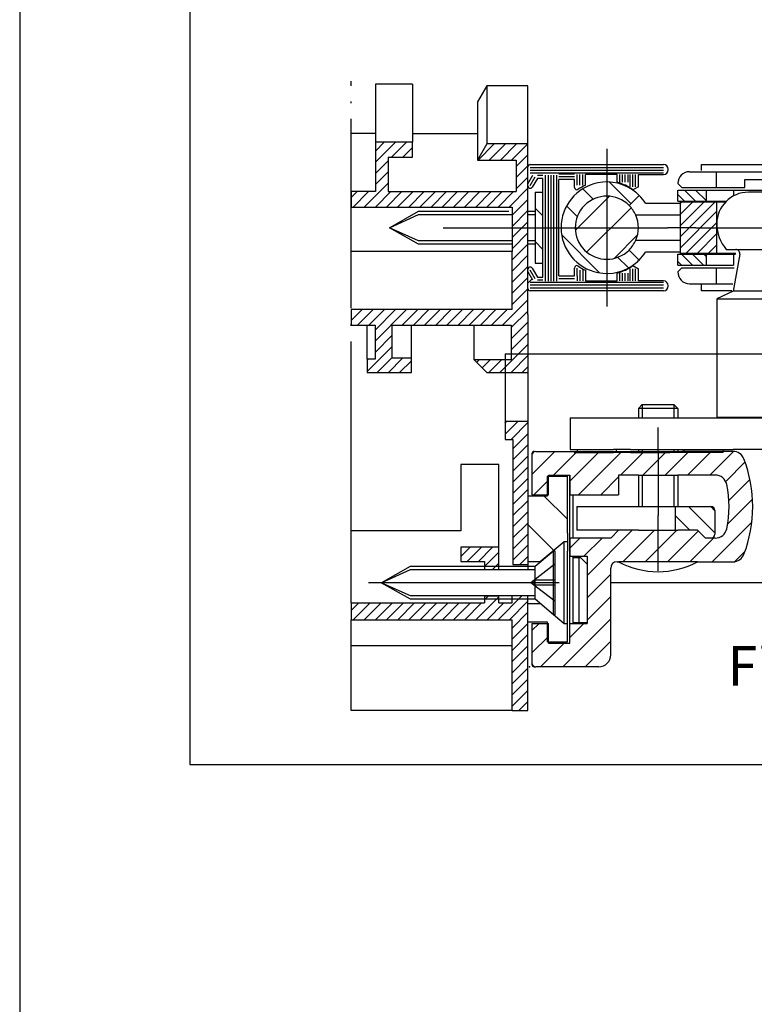
# Model space of a CAD drawing. Units: inches. Extents: x 12826 to 13599, y 9815 to 10684.
# Drawn here: x 12826 to 12872, y 9940 to 10002 of the extents above; entities that cross this region are included whole.
import ezdxf

# ---------------------------------------------------------------- set-up
doc = ezdxf.new("R2010")
doc.units = ezdxf.units.IN
for name, pattern in [('DASH_CENTER', [14, 11, -1, 1, -1]), ('DOT_CENTER', [14, 12, -1, 0, -1]), ('LONG_DASHED', [15, 10, -5])]:
    doc.linetypes.add(name, pattern=pattern)
doc.layers.add('1', color=7, linetype='Continuous')
doc.styles.add('CONVERTER_11', font='txt.shx', dxfattribs={"width": 0.9899999999999993})
doc.styles.add('CONVERTER_12', font='txt.shx', dxfattribs={"width": 0.9})
doc.dimstyles.new('ME10_DIM_16', dxfattribs={"dimtxt": 2, "dimasz": 2, "dimexe": 2, "dimexo": 0, "dimgap": 2, "dimtad": 1, "dimdsep": 46, "dimtxsty": 'CONVERTER_12', "dimsah": 1, "dimcen": 0.09, "dimclrd": 3, "dimclre": 3, "dimclrt": 4, "dimadec": 0, "dimazin": 0, "dimtfac": 1, "dimtdec": 4, "dimtmove": 0, "dimatfit": 3, "dimfxl": 0, "dimtolj": 1, "dimtzin": 0, "dimarcsym": 0})
pattern_1 = [(-45, (0, 0), (0.3535533905932737, 0.3535533905932738), [])]
pattern_2 = [(45, (0, 0), (-0.3535533905932737, 0.3535533905932738), [])]
pattern_3 = [(-45, (0, 0), (1.060660171779821, 1.060660171779821), [])]

# ---------------------------------------------------------------- blocks, each defined once
blk = doc.blocks.new('*D7')
at = {"layer": '1', "color": 3, "linetype": 'Continuous'}
for p, q in [((12883.94211815514, 9988.97006012975), (12890.48107103092, 9988.97006012975)), ((12888.48107103092, 9980.97006012975), (12888.48107103092, 9988.97006012975)), ((12858.07845335962, 9980.97006012975), (12890.48107103092, 9980.97006012975))]:
    blk.add_line(p, q, dxfattribs=at)
at = {"layer": '1', "color": 3}
for points in [[(12888.74437602609, 9986.97006012975), (12888.21776603574, 9986.97006012975), (12888.48107103092, 9988.97006012975)], [(12888.21776603574, 9982.97006012975), (12888.74437602609, 9982.97006012975), (12888.48107103092, 9980.97006012975)]]:
    blk.add_solid(points, dxfattribs=at)
at = {"layer": '1', "color": 4, "insert": (12886.48107103092, 9983.27189676225), "char_height": 2, "attachment_point": 7, "rotation": 90, "line_spacing_factor": 0.6002400960384154, "style": 'CONVERTER_12'}
blk.add_mtext('Do', dxfattribs=at)

msp = doc.modelspace()

# ---------------------------------------------------------------- hatches: boundary and pattern name
at = {"layer": '1', "linetype": 'Continuous'}
h = msp.add_hatch(dxfattribs=at)
h.set_pattern_fill('_USER', color=3, scale=0.5, angle=45, pattern_type=0)
h.set_pattern_definition(pattern_2)
h.paths.add_polyline_path([(12846.87913770879, 9990.28087455986), (12857.07835435963, 9990.28087455986), (12857.07835435963, 9988.6478992256), (12857.07835435963, 9987.45839462975), (12857.07835435963, 9983.78087455986), (12846.87913770879, 9983.78087455986), (12846.87913770879, 9982.79468405986), (12847.88859585963, 9982.79468405986), (12848.38858835962, 9982.79468405986), (12848.38858835962, 9980.64257655986), (12847.88859585963, 9980.64257655986), (12847.88859585963, 9979.79258605986), (12850.68902635962, 9979.79259355986), (12850.68902635962, 9980.69257955986), (12849.47357185962, 9980.69257955986), (12849.47357185962, 9982.79492055986), (12857.02684835962, 9982.79492805986), (12857.02684835962, 9980.59436655986), (12854.67630785962, 9980.59436655986), (12855.47787485962, 9979.79279955986), (12858.07845335962, 9979.79279955986), (12858.07845335962, 9982.3863935187), (12858.07835435963, 9983.47031962975), (12858.07835435963, 9984.98569403025), (12858.07835435963, 9994.28087455986), (12855.47786735962, 9994.28087455986), (12854.88784835962, 9993.25893255986), (12857.33783735962, 9993.25893255986), (12857.33783735962, 9991.25655205986), (12849.21479085962, 9991.25655205986), (12849.21479085962, 9993.42917505986), (12850.76799785962, 9993.429182559861), (12850.76799785962, 9994.380491559861), (12848.41586335962, 9994.380491559861), (12848.41586335962, 9991.256796559861), (12846.87913770879, 9991.256796559861)])
h = msp.add_hatch(dxfattribs=at)
h.set_pattern_fill('_USER', color=3, scale=1.5, angle=-45, pattern_type=0)
h.set_pattern_definition(pattern_3)
h.paths.add_polyline_path([(12864.49223615741, 9990.38430562975), (12864.23129910027, 9990.6040822641), (12863.74826892511, 9990.85442124538), (12863.16149280021, 9990.96832076733), (12862.81876600951, 9990.95318366418), (12862.21329548168, 9990.773447153251), (12861.91027642143, 9990.593731586121), (12861.53848772444, 9990.24667710297), (12861.2622341608, 9989.8084006447), (12861.118297011, 9989.36927150969), (12861.08565659973, 9988.79579041323), (12861.21677892269, 9988.23816409412), (12861.53855122432, 9987.693366581361), (12861.95970860207, 9987.311953736731), (12862.52845262995, 9987.047054953211), (12862.86986814327, 9986.98092272262), (12863.26374096881, 9986.97869690833), (12863.80149364292, 9987.10548519331), (12864.25174787379, 9987.35066357805), (12864.49229739315, 9987.55581439402), (12864.61651336818, 9987.43158660938), (12865.12864564287, 9986.9194050863), (12864.90770246764, 9986.720060193511), (12864.45976877415, 9986.420417976371), (12863.92200420328, 9986.19561218442), (12863.3188406081, 9986.0801054619), (12862.84125174862, 9986.07977586965), (12862.31206114029, 9986.17302224505), (12861.53857063023, 9986.512386317441), (12860.94664296421, 9987.0035252627), (12860.64369125367, 9987.3939726241), (12860.38860947861, 9987.88513470943), (12860.2436378033, 9988.35665935995), (12860.17928073862, 9988.88468120297), (12860.21421957885, 9989.42681851949), (12860.40934749245, 9990.105040517561), (12860.71439274881, 9990.65032170598), (12861.06095163572, 9991.05367955356), (12861.45836517792, 9991.37563243358), (12861.9760080067, 9991.6525332783), (12862.41610965298, 9991.79353231547), (12862.97888961673, 9991.86838528234), (12863.42576588999, 9991.84916009552), (12863.84105791137, 9991.767906311521), (12864.28836604417, 9991.6054464175), (12864.73606900659, 9991.37006012975), (12865.12865015741, 9991.02071962975)])
h = msp.add_hatch(dxfattribs=at)
h.set_pattern_fill('_USER', color=3, scale=1.5, angle=-45, pattern_type=0)
h.set_pattern_definition(pattern_3)
h.paths.add_polyline_path([(12858.52805165741, 9991.22006012975), (12859.02805165741, 9991.22006012975), (12859.02805165741, 9986.72006012975), (12858.52805165741, 9986.72006012975)])
h = msp.add_hatch(dxfattribs=at)
h.set_pattern_fill('_USER', color=3, scale=1.5, angle=45, pattern_type=0)
h.set_pattern_definition([(45, (0, 0), (-1.060660171779821, 1.060660171779821), [])])
edge = h.paths.add_edge_path()
edge.add_arc((12863.07805165742, 9988.97006012975), 1.99997449999599, 23.57811500025073, 45.00123600011246)
edge.add_line((12864.49221668083, 9990.38428616798), (12863.95427508568, 9990.76790342208))
edge.add_line((12863.95427508568, 9990.76790342208), (12863.42452136291, 9990.93982324829))
edge.add_line((12863.42452136291, 9990.93982324829), (12862.97097964269, 9990.96719397195))
edge.add_line((12862.97097964269, 9990.96719397195), (12862.52720910338, 9990.89270946873))
edge.add_line((12862.52720910338, 9990.89270946873), (12862.05519794665, 9990.68871608321))
edge.add_line((12862.05519794665, 9990.68871608321), (12861.71178674416, 9990.430651854631))
edge.add_line((12861.71178674416, 9990.430651854631), (12861.48852084519, 9990.18389693798))
edge.add_line((12861.48852084519, 9990.18389693798), (12861.2622341608, 9989.8084006447))
edge.add_line((12861.2622341608, 9989.8084006447), (12861.16038145639, 9989.53799410489))
edge.add_line((12861.16038145639, 9989.53799410489), (12861.08565659973, 9988.79579041323))
edge.add_line((12861.08565659973, 9988.79579041323), (12861.21677892269, 9988.23816409412))
edge.add_line((12861.21677892269, 9988.23816409412), (12861.35592309821, 9987.95306395199))
edge.add_line((12861.35592309821, 9987.95306395199), (12861.61965812569, 9987.60144904306))
edge.add_line((12861.61965812569, 9987.60144904306), (12861.95970860207, 9987.311953736731))
edge.add_line((12861.95970860207, 9987.311953736731), (12862.31744930977, 9987.12033256366))
edge.add_line((12862.31744930977, 9987.12033256366), (12862.73055480625, 9987.00047795618))
edge.add_line((12862.73055480625, 9987.00047795618), (12863.26374096881, 9986.97869690833))
edge.add_line((12863.26374096881, 9986.97869690833), (12863.80149364292, 9987.10548519331))
edge.add_line((12863.80149364292, 9987.10548519331), (12864.34110880183, 9987.41935233976))
edge.add_line((12864.34110880183, 9987.41935233976), (12864.65210218145, 9987.736144836941))
edge.add_line((12864.65210218145, 9987.736144836941), (12864.91105945057, 9988.17007236055))
edge.add_arc((12863.07805165742, 9988.97006012975), 1.999974499991625, 336.4218850000358, 383.5781150002507)
h = msp.add_hatch(dxfattribs=at)
h.set_pattern_fill('_USER', color=3, scale=0.5, angle=-45, pattern_type=0)
h.set_pattern_definition(pattern_1)
h.paths.add_polyline_path([(12867.57804015741, 9991.34506012975), (12869.39397061368, 9991.34506012975), (12869.39397061368, 9990.645060129751), (12867.57804015741, 9990.645060129751)])
h = msp.add_hatch(dxfattribs=at)
h.set_pattern_fill('_USER', color=3, scale=0.5, angle=45, pattern_type=0)
h.set_pattern_definition(pattern_2)
h.paths.add_polyline_path([(12870.05304015741, 9987.34506012975), (12867.72804640741, 9987.34506012975), (12867.72804640741, 9990.59506012975), (12870.05304015741, 9990.59506012975)])
h = msp.add_hatch(dxfattribs=at)
h.set_pattern_fill('_USER', color=3, scale=0.5, angle=-45, pattern_type=0)
h.set_pattern_definition(pattern_1)
h.paths.add_polyline_path([(12867.57804015741, 9987.29506012975), (12869.39397061368, 9987.29506012975), (12869.39397061368, 9986.59506012975), (12867.57804015741, 9986.59506012975)])
h = msp.add_hatch(dxfattribs=at)
h.set_pattern_fill('_USER', color=3, scale=0.5, angle=45, pattern_type=0)
h.set_pattern_definition(pattern_2)
h.paths.add_polyline_path([(12858.07845335962, 9967.63004512975), (12857.12997485962, 9967.63004512975), (12857.12997485962, 9975.55100033549), (12856.62747985962, 9975.55100033549), (12856.62747985962, 9976.70099433549), (12858.07845335962, 9976.70099433549)])
h = msp.add_hatch(dxfattribs=at)
h.set_pattern_fill('_USER', color=3, angle=45, pattern_type=0)
h.set_pattern_definition([(45, (0, 0), (-0.7071067811865475, 0.7071067811865476), [])])
edge = h.paths.add_edge_path()
edge.add_line((12859.37836278388, 9972.04506012975), (12859.37836278388, 9973.29506012975))
edge.add_line((12859.37836278388, 9973.29506012975), (12860.72836278388, 9973.29506012975))
edge.add_line((12860.72836278388, 9973.29506012975), (12860.72836278388, 9972.04506012975))
edge.add_line((12860.72836278388, 9972.04506012975), (12863.82836278388, 9972.04506012975))
edge.add_line((12863.82836278388, 9972.04506012975), (12863.82836278388, 9973.29506012975))
edge.add_line((12863.82836278388, 9973.29506012975), (12864.47980873772, 9973.29506012975))
edge.add_line((12864.47980873772, 9973.29506012975), (12865.07836278388, 9973.29506012975))
edge.add_line((12865.07836278388, 9973.29506012975), (12867.57836278388, 9973.29506012975))
edge.add_line((12867.57836278388, 9973.29506012975), (12869.95208714083, 9973.29506012975))
edge.add_arc((12869.95208714083, 9972.54506012975), 0.750000000004878, 11.536959032711081, 90, ccw=False)
edge.add_arc((12863.82836278388, 9971.29506012975), 6.999999999997784, -11.536959032831305, 11.53695903281681, ccw=False)
edge.add_arc((12869.95208714083, 9970.04506012975), 0.75, 270, 348.4630409671528, ccw=False)
edge.add_line((12869.95208714083, 9969.29506012975), (12869.67836278388, 9969.29506012975))
edge.add_line((12869.67836278388, 9969.29506012975), (12869.32836278388, 9969.29506012975))
edge.add_line((12869.32836278388, 9969.29506012975), (12868.82836278388, 9969.79506012975))
edge.add_line((12868.82836278388, 9969.79506012975), (12865.90587321053, 9969.79506012975))
edge.add_line((12865.90587321053, 9969.79506012975), (12863.82836278388, 9969.79506012975))
edge.add_line((12863.82836278388, 9969.79506012975), (12863.32836278388, 9969.29506012975))
edge.add_line((12863.32836278388, 9969.29506012975), (12861.65415742302, 9969.29506012975))
edge.add_line((12861.65415742302, 9969.29506012975), (12860.72836278388, 9969.29506012975))
edge.add_line((12860.72836278388, 9969.29506012975), (12860.72836278388, 9968.14506012975))
edge.add_line((12860.72836278388, 9968.14506012975), (12861.82836278388, 9968.14506012975))
edge.add_line((12861.82836278388, 9968.14506012975), (12861.82836278388, 9967.64506012975))
edge.add_line((12861.82836278388, 9967.64506012975), (12861.82836278388, 9963.94506012975))
edge.add_line((12861.82836278388, 9963.94506012975), (12861.82836278388, 9963.89506012975))
edge.add_line((12861.82836278388, 9963.89506012975), (12860.72836278388, 9963.89506012975))
edge.add_line((12860.72836278388, 9963.89506012975), (12860.72836278388, 9962.64506012975))
edge.add_line((12860.72836278388, 9962.64506012975), (12859.37836278388, 9962.64506012975))
edge.add_line((12859.37836278388, 9962.64506012975), (12859.37836278388, 9963.89506012975))
edge.add_line((12859.37836278388, 9963.89506012975), (12858.32836278388, 9963.89506012975))
edge.add_line((12858.32836278388, 9963.89506012975), (12858.32836278388, 9961.39506012975))
edge.add_line((12858.32836278388, 9961.39506012975), (12858.32836278388, 9961.29506012975))
edge.add_arc((12858.47836278388, 9961.29506012975), 0.1500000000014552, 180, 270)
edge.add_line((12858.47836278388, 9961.14506012975), (12858.57836278388, 9961.14506012975))
edge.add_line((12858.57836278388, 9961.14506012975), (12862.57836278388, 9961.14506012975))
edge.add_arc((12862.57836278388, 9961.89506012975), 0.75, 270, 360)
edge.add_line((12863.32836278388, 9961.89506012975), (12863.32836278388, 9967.39506012975))
edge.add_arc((12863.72836278388, 9967.39506012975), 0.4000000000014552, 90, 180, ccw=False)
edge.add_line((12863.72836278388, 9967.79506012975), (12863.82836278388, 9967.79506012975))
edge.add_line((12863.82836278388, 9967.79506012975), (12868.82836278388, 9967.79506012975))
edge.add_line((12868.82836278388, 9967.79506012975), (12871.07405115697, 9967.79506012975))
edge.add_arc((12871.07405115697, 9968.54506012975), 0.75, 270, 339.216440404249)
edge.add_arc((12863.82836278388, 9971.29506012975), 8.499999999997684, 339.2164404041517, 360)
edge.add_arc((12863.82836278388, 9971.29506012975), 8.5, 0, 20.78355959584823)
edge.add_arc((12871.07405115697, 9974.04506012975), 0.7500000000019444, 20.78355959575095, 90)
edge.add_line((12871.07405115697, 9974.79506012975), (12868.41655009928, 9974.79506012975))
edge.add_line((12868.41655009928, 9974.79506012975), (12867.09091270202, 9974.79506012975))
edge.add_line((12867.09091270202, 9974.79506012975), (12865.00336278388, 9974.79506012975))
edge.add_line((12865.00336278388, 9974.79506012975), (12858.57836278388, 9974.79506012975))
edge.add_line((12858.57836278388, 9974.79506012975), (12858.32836278388, 9974.64506012975))
edge.add_line((12858.32836278388, 9974.64506012975), (12858.32836278388, 9974.54506012975))
edge.add_line((12858.32836278388, 9974.54506012975), (12858.32836278388, 9972.04506012975))
edge.add_line((12858.32836278388, 9972.04506012975), (12859.37836278388, 9972.04506012975))
h = msp.add_hatch(dxfattribs=at)
h.set_pattern_fill('_USER', color=3, scale=2, angle=-45, pattern_type=0)
h.set_pattern_definition([(-45, (0, 0), (1.414213562373095, 1.414213562373095), [])])
h.paths.add_polyline_path([(12858.07905215156, 9971.97006012975), (12858.07845083693, 9967.79506012975), (12858.85896500637, 9967.79506012975), (12860.37845083693, 9969.07006012975), (12860.57785204499, 9969.07006012975), (12860.57785456768, 9973.22006012975), (12859.32785456768, 9973.22006012975), (12859.32785456768, 9971.97006012975)])
h = msp.add_hatch(dxfattribs=at)
h.set_pattern_fill('_USER', color=3, angle=135, pattern_type=0)
h.set_pattern_definition([(135, (0, 0), (-0.7071067811865476, -0.7071067811865475), [])])
edge = h.paths.add_edge_path()
edge.add_line((12869.92836278388, 9971.04506012975), (12869.92836278388, 9969.54506012975))
edge.add_arc((12869.67836278388, 9969.54506012975), 0.25, 270, 360, ccw=False)
edge.add_line((12869.67836278388, 9969.29506012975), (12869.32836278388, 9969.29506012975))
edge.add_line((12869.32836278388, 9969.29506012975), (12868.82836278388, 9969.79506012975))
edge.add_line((12868.82836278388, 9969.79506012975), (12868.67836278388, 9969.79506012975))
edge.add_line((12868.67836278388, 9969.79506012975), (12867.65336278388, 9969.79506012975))
edge.add_line((12867.65336278388, 9969.79506012975), (12867.57836278388, 9969.79506012975))
edge.add_line((12867.57836278388, 9969.79506012975), (12867.42836278388, 9969.79506012975))
edge.add_line((12867.42836278388, 9969.79506012975), (12867.42836278388, 9971.29506012975))
edge.add_line((12867.42836278388, 9971.29506012975), (12867.57836278388, 9971.29506012975))
edge.add_line((12867.57836278388, 9971.29506012975), (12869.67836278388, 9971.29506012975))
edge.add_arc((12869.67836278388, 9971.04506012975), 0.25, 0, 90, ccw=False)
h = msp.add_hatch(dxfattribs=at)
h.set_pattern_fill('_USER', color=3, scale=0.5, angle=45, pattern_type=0)
h.set_pattern_definition(pattern_2)
h.paths.add_polyline_path([(12856.22998647963, 9968.72006012975), (12853.82998685963, 9968.72006012975), (12853.82998685963, 9967.82006050975), (12855.32998685963, 9967.82006050975), (12855.32998685963, 9967.31006012975), (12856.22998647963, 9967.31006012975)])
h = msp.add_hatch(dxfattribs=at)
h.set_pattern_fill('_USER', color=3, scale=0.5, angle=45, pattern_type=0)
h.set_pattern_definition(pattern_2)
h.paths.add_polyline_path([(12858.07845335962, 9965.63006012975), (12857.07845335962, 9965.63006012975), (12857.07845335962, 9965.19677614628), (12856.22998647963, 9965.19677614628), (12856.22998647963, 9965.63006012975), (12855.32998685963, 9965.63006012975), (12855.32998685963, 9965.19677614628), (12846.87913770879, 9965.19677614628), (12846.87913770879, 9964.12676880489), (12857.07845335962, 9964.12676880489), (12857.07845335962, 9958.37005974975), (12858.07845335962, 9958.37005974975)])

# ---------------------------------------------------------------- linework, layer by layer
at = {"color": 4, "linetype": 'Continuous'}
for p, q in [((12836.6479388572, 10053.56280593687), (12836.6479388572, 9954.951142590591)), ((12836.6479388572, 9954.951142590591), (12961.6479388572, 9954.951142594611))]:
    msp.add_line(p, q, dxfattribs=at)
at = {"color": 3, "linetype": 'Continuous'}
for p, q in [((12850.76799785962, 9998.05801162975), (12848.41586335962, 9998.05801162975)), ((12848.41586335962, 9998.05801162975), (12848.41586335962, 9994.934316629751)), ((12855.47786735962, 9997.95839462975), (12854.88784835962, 9996.93645262975)), ((12858.07835435963, 9997.95839462975), (12855.47786735962, 9997.95839462975)), ((12848.41586335962, 9994.934316629751), (12846.87913770879, 9994.934316629751)), ((12850.76799785962, 9994.93407212975), (12854.88784835962, 9994.93407212975)), ((12850.76799785962, 9994.380491559861), (12848.41586335962, 9994.380491559861)), ((12848.41586335962, 9994.380491559861), (12848.41586335962, 9991.256796559861)), ((12850.76799785962, 9993.429182559861), (12850.76799785962, 9994.380491559861)), ((12855.47786735962, 9994.28087455986), (12854.88784835962, 9993.25893255986)), ((12858.07835435963, 9994.28087455986), (12855.47786735962, 9994.28087455986)), ((12849.21479085962, 9993.42917505986), (12850.76799785962, 9993.429182559861)), ((12849.21479085962, 9993.42917505986), (12849.21479085962, 9991.25655205986)), ((12854.88784835962, 9993.25893255986), (12857.33783735962, 9993.25893255986)), ((12857.33783735962, 9993.25893255986), (12857.33783735962, 9991.25655205986)), ((12858.07805165742, 9992.82006012975), (12858.07805165742, 9992.97006012975)), ((12858.07805165742, 9992.47006012975), (12858.07805165742, 9992.82006012975)), ((12869.07835435963, 9992.59506012975), (12869.07835435963, 9992.97006012975)), ((12869.07835435963, 9992.97006012975), (12874.07835435963, 9992.97006012975)), ((12858.07805165742, 9991.62006012975), (12858.07805165742, 9991.47006012975)), ((12848.41586335962, 9991.256796559861), (12846.87913770879, 9991.256796559861)), ((12849.21479085962, 9991.25655205986), (12857.33783735962, 9991.25655205986)), ((12858.52805165741, 9991.22006012975), (12859.02805165741, 9991.22006012975)), ((12864.49223615741, 9990.38430562975), (12865.12865015741, 9991.02071962975)), ((12865.52910165742, 9990.52004812975), (12867.70304015742, 9990.52004812975)), ((12846.87913770879, 9990.28087455986), (12857.07835435963, 9990.28087455986)), ((12867.70304015742, 9989.77004812975), (12864.91105965741, 9989.77004812975)), ((12857.9768579552, 9988.97006013015), (12857.9768579552, 9988.970060130381)), ((12864.91105965741, 9988.17007262975), (12867.70304015742, 9988.17007262975)), ((12857.07835435963, 9987.45839462975), (12846.87913770879, 9987.45839462975)), ((12864.49229715742, 9987.55581462975), (12865.12865015741, 9986.91940112975)), ((12867.70304015742, 9987.42007262975), (12865.52910165742, 9987.42007262975)), ((12858.52805165741, 9986.72006012975), (12859.02805165741, 9986.72006012975)), ((12858.07805165742, 9986.47006012975), (12858.07805165742, 9986.32006012975)), ((12869.07835435963, 9984.97006012975), (12869.07835435963, 9985.34506012975)), ((12858.07835435963, 9983.47031962975), (12858.07835435963, 9984.98569403025)), ((12871.01488311313, 9984.97006012975), (12869.07835435963, 9984.97006012975)), ((12857.07835435963, 9983.78087455986), (12846.87913770879, 9983.78087455986)), ((12858.07845335962, 9983.47031962975), (12858.07845335962, 9979.79279955986)), ((12846.87913770879, 9982.79468405986), (12847.88859585963, 9982.79468405986)), ((12847.88859585963, 9982.79468405986), (12848.38858835962, 9982.79468405986)), ((12848.38858835962, 9982.79468405986), (12848.38858835962, 9980.64257655986)), ((12849.47357185962, 9982.79492055986), (12857.02684835962, 9982.79492805986)), ((12849.47357185962, 9980.69257955986), (12849.47357185962, 9982.79492055986)), ((12857.02684835962, 9982.79492805986), (12857.02684835962, 9980.59436655986)), ((12856.62747985962, 9980.97006012975), (12858.07845335962, 9980.97006012975)), ((12856.62747985962, 9980.97006012975), (12856.62747985962, 9979.82006612975)), ((12848.38858835962, 9980.64257655986), (12847.88859585963, 9980.64257655986)), ((12847.88859585963, 9980.64257655986), (12847.88859585963, 9979.79258605986)), ((12850.68902635962, 9980.69257955986), (12849.47357185962, 9980.69257955986)), ((12850.68902635962, 9979.79259355986), (12850.68902635962, 9980.69257955986)), ((12857.02684835962, 9980.59436655986), (12854.67630785962, 9980.59436655986)), ((12854.67630785962, 9980.59436655986), (12855.47787485962, 9979.79279955986)), ((12847.88859585963, 9979.79258605986), (12850.68902635962, 9979.79259355986)), ((12858.07845335962, 9979.79279955986), (12858.07845335962, 9976.70099433549)), ((12856.62747985962, 9976.70099433549), (12858.07845335962, 9976.70099433549)), ((12856.62747985962, 9976.70099433549), (12856.62747985962, 9975.55100033549)), ((12858.07845335962, 9976.70099433549), (12858.07845335962, 9967.63004512975)), ((12856.62747985962, 9975.55100033549), (12857.12997485962, 9975.55100033549)), ((12857.12997485962, 9975.55100033549), (12857.12997485962, 9967.63004512975)), ((12867.57836278388, 9974.79506012975), (12867.82836278388, 9974.79506012975)), ((12871.07405115697, 9974.79506012975), (12867.82836278388, 9974.79506012975)), ((12858.32836278388, 9974.64506012975), (12858.32836278388, 9974.54506012975)), ((12858.32836278388, 9974.54506012975), (12858.32836278388, 9972.04506012975)), ((12856.22998647963, 9973.96058462975), (12853.82998685963, 9973.96058462975)), ((12859.32785456768, 9971.97006012975), (12859.32785456768, 9973.22006012975)), ((12859.32845335962, 9971.97006012975), (12859.32845335962, 9973.22006012975)), ((12859.37836278388, 9972.04506012975), (12859.37836278388, 9973.29506012975)), ((12859.37836278388, 9973.29506012975), (12860.72836278388, 9973.29506012975)), ((12859.37836278388, 9973.29506012975), (12860.72836278388, 9973.29506012975)), ((12860.72836278388, 9962.64506012975), (12860.72836278388, 9973.29506012975)), ((12860.72836278388, 9973.29506012975), (12860.72836278388, 9972.04506012975)), ((12858.07785456768, 9971.97006012975), (12858.07845335962, 9971.97006012975)), ((12858.07845335962, 9971.97006012975), (12858.07905215156, 9971.97006012975)), ((12858.07845335962, 9971.97006012975), (12859.32785456768, 9971.97006012975)), ((12858.07845335962, 9971.97006012975), (12859.32785456768, 9971.97006012975)), ((12858.32836278388, 9972.04506012975), (12859.37836278388, 9972.04506012975)), ((12859.32785456768, 9971.97006012975), (12859.32845335962, 9971.97006012975)), ((12860.72836278388, 9972.04506012975), (12863.82836278388, 9972.04506012975)), ((12853.82998685963, 9969.76055712975), (12846.87913770879, 9969.76055712975)), ((12860.57785456768, 9969.619820441721), (12860.57785456768, 9968.47006012975)), ((12856.22998647963, 9968.72006012975), (12853.82998685963, 9968.72006012975)), ((12853.82998685963, 9968.72006012975), (12853.82998685963, 9967.82006050975)), ((12856.22998647963, 9967.31006012975), (12856.22998647963, 9968.72006012975)), ((12853.82998685963, 9967.82006050975), (12855.32998685963, 9967.82006050975)), ((12855.32998685963, 9967.82006050975), (12855.32998685963, 9967.31006012975)), ((12863.32836278388, 9961.89506012975), (12863.32836278388, 9967.39506012975)), ((12863.72836278388, 9967.79506012975), (12863.82836278388, 9967.79506012975)), ((12868.82836278388, 9967.79506012975), (12871.07405115697, 9967.79506012975)), ((12855.32998685963, 9965.63006012975), (12855.32998685963, 9965.19677614628)), ((12856.22998647963, 9965.19677614628), (12856.22998647963, 9965.63006012975)), ((12858.32836278388, 9963.89506012975), (12859.37836278388, 9963.89506012975)), ((12858.32836278388, 9963.89506012975), (12858.32836278388, 9961.39506012975)), ((12859.32785456768, 9962.72006012975), (12859.32785456768, 9963.97006012975)), ((12859.32845335962, 9963.97006012975), (12859.32785456768, 9963.97006012975)), ((12859.32845335962, 9962.72006012975), (12859.32845335962, 9963.97006012975)), ((12860.72836278388, 9963.89506012975), (12861.82836278388, 9963.89506012975)), ((12857.07845335962, 9962.47001412975), (12846.87913770879, 9962.47001412975)), ((12859.37836278388, 9962.64506012975), (12860.72836278388, 9962.64506012975)), ((12858.32836278388, 9961.39506012975), (12858.32836278388, 9961.29506012975)), ((12858.47836278388, 9961.14506012975), (12858.57836278388, 9961.14506012975))]:
    msp.add_line(p, q, dxfattribs=at)
at = {"color": 3, "linetype": 'DASH_CENTER'}
for p, q in [((12863.07805165742, 9993.97006012975), (12863.07805165742, 9983.97006012975)), ((12866.32836278388, 9974.72006012975), (12866.32836278388, 9970.72006062975)), ((12866.32836278388, 9967.22006162975), (12866.32836278388, 9970.72006062975)), ((12874.20318083644, 9966.47006012975), (12863.32836278388, 9966.47006012975)), ((12874.20318083643, 9966.47006012975), (12863.32836278388, 9966.47006012975))]:
    msp.add_line(p, q, dxfattribs=at)
at = {"color": 3, "linetype": 'Continuous'}
for centre, radius, start, end in [((12863.07805165742, 9988.97006012975), 2.900028000006597, 101.3674000001012, -101.3676370000419), ((12863.07805165742, 9988.97006012975), 2.900020999997527, 50.88274400014785, 101.367400000026), ((12863.07805165742, 9988.97006012975), 2.000002000004905, 45.00123600014098, -45.00000000018423), ((12863.07805165742, 9988.97006012975), 2.900026999997675, 45.00085300012169, 50.88274400013162), ((12863.07805165742, 9988.97006012975), 2.900018499997238, 32.30832400009266, 45.00085300010606), ((12863.07805165742, 9988.97006012975), 1.999974499995991, 23.57811500025073, 45.00123600011246), ((12863.07805165742, 9988.97006012975), 1.999974499991625, -23.57811499996417, 23.57811500025073), ((12863.07805165742, 9988.97006012975), 2.000045499997992, -45, -23.57811499994014), ((12863.07805165742, 9988.97006012975), 2.899968499998756, -101.3676370001561, -51.42908200006382), ((12863.07805165742, 9988.97006012975), 2.900008499997353, -51.42908200010024, -50.88274400010003), ((12863.07805165742, 9988.97006012975), 2.900020999996116, -50.88274400012518, -45.00085300005684), ((12871.07405115697, 9974.04506012975), 0.7500000000019446, 20.78355959575095, 90), ((12863.82836278388, 9971.29506012975), 8.499999999997684, -20.78355959584823, 0), ((12871.07405115697, 9968.54506012975), 0.75, -90, -20.78355959575095)]:
    msp.add_arc(centre, radius, start, end, dxfattribs=at)
at = {"color": 3}
msp.add_point((12858.17785456768, 9961.145060129751), dxfattribs=at)
msp.add_point((12858.17785456768, 9961.145060129751), dxfattribs=at)
at = {"layer": '1', "color": 1, "linetype": 'Continuous'}
msp.add_line((12825.8624873203, 10387), (12825.8624873203, 9814.951142594611), dxfattribs=at)
at = {"layer": '1', "color": 3, "linetype": 'DOT_CENTER'}
for p, q in [((12846.87913770879, 9969.76055712975), (12846.87913770879, 9998.26055712975)), ((12846.87913770879, 9991.256796559861), (12846.87913770879, 9990.28087455986)), ((12852.70705605494, 9988.97006012975), (12857.39182904863, 9988.97006012975)), ((12857.39182904863, 9988.97006012975), (12863.07835435962, 9988.97006012975)), ((12863.07835435962, 9988.97006012975), (12864.95641933972, 9988.97006012975)), ((12864.95641933972, 9988.97006012975), (12866.92835435962, 9988.97006012975)), ((12865.95500198795, 9988.97006012975), (12866.92835435962, 9988.97006012975)), ((12868.71398989921, 9988.97006012975), (12866.92835435962, 9988.97006012975)), ((12868.71398989921, 9988.97006012975), (12883.94211815514, 9988.97006012975)), ((12846.87913770879, 9983.78087455986), (12846.87913770879, 9982.79468405986)), ((12866.32836278388, 9974.72006012975), (12866.32836278388, 9976.305016819033)), ((12846.87913770879, 9965.19677614628), (12846.87913770879, 9969.76055712975)), ((12846.87913770879, 9965.19677614628), (12846.87913770879, 9964.12676880489)), ((12858.07845335962, 9965.14506012975), (12858.85896500637, 9965.14506012975)), ((12846.87913770879, 9958.37005974975), (12846.87913770879, 9964.12676880489)), ((12857.07845335962, 9958.37005974975), (12846.87913770879, 9958.37005974975)), ((12857.07845335962, 9958.37005974975), (12858.07845335962, 9958.37005974975))]:
    msp.add_line(p, q, dxfattribs=at)
at = {"layer": '1', "color": 3, "linetype": 'Continuous'}
for p, q in [((12850.76799785962, 9998.05801162975), (12850.76799785962, 9994.380491559861)), ((12855.47786735962, 9997.95839462975), (12855.47786735962, 9994.28087455986)), ((12858.07835435963, 9994.28087455986), (12858.07835435963, 9997.95839462975)), ((12854.88784835962, 9996.93645262975), (12854.88784835962, 9993.25893255986)), ((12848.41586335962, 9994.934316629751), (12848.41586335962, 9994.380491559861)), ((12858.07835435963, 9984.98569403025), (12858.07835435963, 9994.28087455986)), ((12858.22805165741, 9992.97006012975), (12866.67805165741, 9992.97006012975)), ((12858.22805165741, 9992.79506012975), (12866.67805165741, 9992.79506012975)), ((12858.37238922471, 9992.270060129751), (12858.05484657666, 9991.72006012975)), ((12858.52394367037, 9992.18256012975), (12858.20640102232, 9991.63256012975)), ((12858.22805165741, 9992.62006012975), (12866.67805165741, 9992.62006012975)), ((12858.22805165741, 9992.44506012975), (12866.67805165741, 9992.44506012975)), ((12859.02805165741, 9992.270060129751), (12858.67549811604, 9992.270060129751)), ((12859.20305165742, 9985.57634335681), (12859.20305165742, 9992.28915092333)), ((12859.37805165741, 9985.57634335681), (12859.37805165741, 9992.28915092333)), ((12859.55305165741, 9985.57634335681), (12859.55305165741, 9992.28915092333)), ((12859.72805165741, 9985.57634335681), (12859.72805165741, 9992.28915092333)), ((12859.90305165741, 9985.57634335681), (12859.90305165741, 9992.28915092333)), ((12861.02805165741, 9992.37006012975), (12860.02805165741, 9992.37006012975)), ((12861.02805165741, 9992.19506012975), (12860.02805165741, 9992.19506012975)), ((12861.20305165742, 9991.669712885201), (12861.20305165742, 9992.34506012975)), ((12861.37805165741, 9991.669712885201), (12861.37805165741, 9992.34506012975)), ((12861.55305165741, 9991.669712885201), (12861.55305165741, 9992.34506012975)), ((12861.72805165741, 9991.669712885201), (12861.72805165741, 9992.34506012975)), ((12863.72805165741, 9992.34506012975), (12861.72805165741, 9992.34506012975)), ((12863.72805165741, 9991.84897051391), (12863.72805165741, 9992.34506012975)), ((12863.90305165741, 9991.84897051391), (12863.90305165741, 9992.34506012975)), ((12864.07805165742, 9991.84897051391), (12864.07805165742, 9992.34506012975)), ((12864.25305165741, 9991.84897051391), (12864.25305165741, 9992.34506012975)), ((12864.42805165741, 9991.84897051391), (12864.42805165741, 9992.34506012975)), ((12864.55305165741, 9991.56750390526), (12864.55305165741, 9992.34506012975)), ((12864.72805165741, 9991.56750390526), (12864.72805165741, 9992.34506012975)), ((12864.90305165741, 9991.56750390526), (12864.90305165741, 9992.34506012975)), ((12865.07805165742, 9992.34506012975), (12866.67805165741, 9992.34506012975)), ((12865.07805165742, 9991.56750390526), (12865.07805165742, 9992.34506012975)), ((12866.97805165741, 9992.645060129751), (12866.97805165741, 9992.67006012975)), ((12868.32804015742, 9992.520060129751), (12870.02804015741, 9992.520060129751)), ((12870.02804015741, 9992.520060129751), (12875.12804015741, 9992.520060129751)), ((12870.02804015741, 9991.520060129751), (12870.02804015741, 9992.520060129751)), ((12858.67549811604, 9992.09506012975), (12858.35795546798, 9991.54506012975)), ((12859.02805165741, 9992.09506012975), (12858.67549811604, 9992.09506012975)), ((12859.02805165741, 9992.012880452781), (12859.02805165741, 9992.09506012975)), ((12859.02805165741, 9985.92723980672), (12859.02805165741, 9992.012880452781)), ((12860.02805165741, 9985.92006012975), (12860.02805165741, 9992.020060129751)), ((12861.02805165741, 9992.020060129751), (12860.02805165741, 9992.020060129751)), ((12861.02805165741, 9991.52459041926), (12861.02805165741, 9992.020060129751)), ((12865.07805165742, 9991.56750390526), (12864.73606900659, 9991.37006012975)), ((12867.82804015742, 9991.520060129751), (12867.57804015742, 9991.770060129751)), ((12871.82804015742, 9991.520060129751), (12871.82804015742, 9992.020060129751)), ((12871.82804015742, 9992.020060129751), (12875.12804015741, 9992.020060129751)), ((12858.52805165741, 9991.22006012975), (12858.52805165741, 9986.72006012975)), ((12867.57804015741, 9991.34506012975), (12869.39397061368, 9991.34506012975)), ((12867.57804015741, 9990.645060129751), (12867.57804015741, 9991.34506012975)), ((12867.82804015742, 9991.520060129751), (12870.02804015741, 9991.520060129751)), ((12869.39397061368, 9991.34506012975), (12871.11526616325, 9991.34506012975)), ((12869.39397061368, 9990.645060129751), (12869.39397061368, 9991.34506012975)), ((12870.02804015741, 9991.520060129751), (12871.82804015742, 9991.520060129751)), ((12871.11526616325, 9991.34506012975), (12874.27804015741, 9991.34506012975)), ((12871.11526616325, 9991.34506012975), (12871.11526616325, 9990.98657795741)), ((12873.05304015741, 9991.22006162975), (12872.05304015741, 9991.22006162975)), ((12867.57804015741, 9990.645060129751), (12869.39397061368, 9990.645060129751)), ((12870.05304015741, 9990.59506012975), (12867.72804640741, 9990.59506012975)), ((12867.72804640741, 9990.59506012975), (12867.72804640741, 9987.34506012975)), ((12869.39397061368, 9990.645060129751), (12870.65331993664, 9990.645060129751)), ((12870.60066998249, 9990.59506012975), (12870.05304015741, 9990.59506012975)), ((12870.05304015741, 9987.34506012975), (12870.05304015741, 9990.59506012975)), ((12849.3020615584, 9988.97006012975), (12851.1520615584, 9990.020060129751)), ((12849.3020615584, 9988.97006012975), (12851.1520615584, 9989.81006012975)), ((12851.1520615584, 9990.020060129751), (12856.87835426279, 9990.020060129751)), ((12851.1520615584, 9989.81006012975), (12857.07835435963, 9989.81006012975)), ((12857.07835435963, 9990.28087455986), (12857.07835435963, 9987.47007512975)), ((12858.07805165741, 9989.81006012975), (12858.52805165741, 9989.81006012975)), ((12858.07835435963, 9990.020060129751), (12858.52805165741, 9990.020060129751)), ((12851.1520615584, 9987.92006012975), (12849.3020615584, 9988.97006012975)), ((12851.1520615584, 9988.13006012975), (12849.3020615584, 9988.97006012975)), ((12857.07835435963, 9988.13006012975), (12851.1520615584, 9988.13006012975)), ((12857.07835435963, 9987.92006012975), (12851.1520615584, 9987.92006012975)), ((12858.52805165741, 9988.13006012975), (12858.07805165741, 9988.13006012975)), ((12858.52805165741, 9987.92006012975), (12858.07835435963, 9987.92006012975)), ((12857.07835435963, 9983.78087455986), (12857.07835435963, 9987.45839462975)), ((12867.57804015741, 9987.29506012975), (12869.39397061368, 9987.29506012975)), ((12867.57804015741, 9986.59506012975), (12867.57804015741, 9987.29506012975)), ((12870.05304015741, 9987.34506012975), (12867.72804640741, 9987.34506012975)), ((12869.39397061368, 9987.29506012975), (12871.11526616325, 9987.29506012975)), ((12869.39397061368, 9986.59506012975), (12869.39397061368, 9987.29506012975)), ((12871.25049819249, 9987.34506012975), (12870.05304015741, 9987.34506012975)), ((12870.65320805949, 9987.59506162975), (12871.25510175926, 9987.59506162975)), ((12871.50130369751, 9987.301649585334), (12871.08703620858, 9984.952221906917)), ((12871.11526616325, 9987.29506012975), (12871.24553787503, 9987.29506012975)), ((12871.11526616325, 9987.29506012975), (12871.11526616325, 9986.59506012975)), ((12871.25510175926, 9987.59506162975), (12871.55304015741, 9987.59506162975)), ((12871.55304015741, 9987.59506162975), (12873.55304015741, 9987.59506162975)), ((12864.73606900659, 9986.57006012975), (12865.07805165742, 9986.37261635424)), ((12867.57804015741, 9986.59506012975), (12869.39397061368, 9986.59506012975)), ((12869.39397061368, 9986.59506012975), (12871.11526616325, 9986.59506012975)), ((12858.05484657666, 9986.22006012975), (12858.37238922471, 9985.67006012975)), ((12858.20640102232, 9986.30756012975), (12858.52394367037, 9985.75756012975)), ((12858.35795546798, 9986.395060129751), (12858.67549811604, 9985.84506012975)), ((12861.02805165741, 9985.92006012975), (12861.02805165741, 9986.415529840251)), ((12861.20305165742, 9986.2704073743), (12861.20305165742, 9986.415529840251)), ((12861.20305165742, 9985.92006012975), (12861.20305165742, 9986.2704073743)), ((12861.37805165741, 9986.2704073743), (12861.37805165741, 9985.59506012975)), ((12861.55305165741, 9986.2704073743), (12861.55305165741, 9985.59506012975)), ((12861.72805165741, 9986.2704073743), (12861.72805165741, 9985.59506012975)), ((12863.72805165741, 9985.59506012975), (12863.72805165741, 9986.09114974559)), ((12863.90305165741, 9985.59506012975), (12863.90305165741, 9986.09114974559)), ((12864.07805165742, 9985.59506012975), (12864.07805165742, 9986.09114974559)), ((12864.25305165741, 9985.59506012975), (12864.25305165741, 9986.09114974559)), ((12864.42805165741, 9985.59506012975), (12864.42805165741, 9986.09114974559)), ((12864.55305165741, 9985.59506012975), (12864.55305165741, 9986.37261635424)), ((12864.72805165741, 9985.59506012975), (12864.72805165741, 9986.37261635424)), ((12864.90305165741, 9985.59506012975), (12864.90305165741, 9986.37261635424)), ((12865.07805165742, 9985.59506012975), (12865.07805165742, 9986.37261635424)), ((12867.82804015742, 9986.42006012975), (12867.57804015742, 9986.17006012975)), ((12867.82804015742, 9986.42006012975), (12870.02804015741, 9986.42006012975)), ((12870.02804015741, 9986.42006012975), (12871.15873231948, 9986.42006012975)), ((12870.02804015741, 9985.42006012975), (12870.02804015741, 9986.42006012975)), ((12858.07835435963, 9985.460745554701), (12858.29551164715, 9985.67790284223)), ((12866.67805165741, 9985.49506012975), (12858.22805165741, 9985.49506012975)), ((12866.67805165741, 9985.32006012975), (12858.22805165741, 9985.32006012975)), ((12858.67549811604, 9985.84506012975), (12859.02805165741, 9985.84506012975)), ((12858.67549811604, 9985.67006012975), (12859.02805165741, 9985.67006012975)), ((12859.02805165741, 9985.84506012975), (12859.02805165741, 9985.92723980672)), ((12860.02805165741, 9985.92006012975), (12861.02805165741, 9985.92006012975)), ((12860.02805165741, 9985.74506012975), (12861.02805165741, 9985.74506012975)), ((12861.20305165742, 9985.92006012975), (12861.20305165742, 9985.59506012975)), ((12861.72805165741, 9985.59506012975), (12863.72805165741, 9985.59506012975)), ((12866.67805165741, 9985.59506012975), (12865.07805165742, 9985.59506012975)), ((12868.32804015742, 9985.42006012975), (12870.02804015741, 9985.42006012975)), ((12870.02804015741, 9985.42006012975), (12871.05952597027, 9985.42006012975)), ((12866.67805165741, 9985.145060129751), (12858.22805165741, 9985.145060129751)), ((12866.67805165741, 9984.97006012975), (12858.22805165741, 9984.97006012975)), ((12866.97805165741, 9985.270060129751), (12866.97805165741, 9985.29506012975)), ((12871.08703620858, 9984.952221906917), (12870.05304015741, 9984.47006162975)), ((12874.01904410623, 9984.952221906917), (12871.08703620858, 9984.952221906917)), ((12870.05304015741, 9984.47006162975), (12870.05304015741, 9976.97006162975)), ((12870.05304015741, 9984.47006162975), (12875.05304015741, 9984.47006162975)), ((12847.88859585963, 9980.64257655986), (12847.88859585963, 9982.79468405986)), ((12850.68902635962, 9980.69257955986), (12850.68902635962, 9982.79492189244)), ((12854.67630785962, 9980.59436655986), (12854.67630785962, 9982.794925708611)), ((12855.47787485962, 9979.79279955986), (12858.07845335962, 9979.79279955986)), ((12856.62747985962, 9979.82006612975), (12856.62747985962, 9976.70099433549)), ((12865.07836278388, 9977.52006012975), (12865.32836278388, 9977.77006012975)), ((12865.07836278388, 9977.52006012975), (12865.07836278388, 9976.92006012975)), ((12867.57836278388, 9977.52006012975), (12865.07836278388, 9977.52006012975)), ((12865.32836278388, 9977.77006012975), (12865.32836278388, 9976.92006012975)), ((12865.32836278388, 9977.77006012975), (12867.32836278388, 9977.77006012975)), ((12867.32836278388, 9977.77006012975), (12867.32836278388, 9976.92006012975)), ((12867.32836278388, 9977.77006012975), (12867.57836278388, 9977.52006012975)), ((12867.57836278388, 9977.52006012975), (12867.57836278388, 9976.92006012975)), ((12860.75978400331, 9976.92006012975), (12860.75978400331, 9974.92006012975)), ((12860.75978400331, 9976.92006012975), (12864.54495335962, 9976.92006012975)), ((12864.54495335962, 9976.92006012975), (12867.11195335962, 9976.92006012975)), ((12867.11195335962, 9976.92006012975), (12871.32845335962, 9976.92006012975)), ((12870.05304015741, 9976.97006162975), (12875.05304015741, 9976.97006162975)), ((12871.32845335962, 9976.92006012975), (12874.09246246589, 9976.92006012975)), ((12858.57836278388, 9974.79506012975), (12865.00336278388, 9974.79506012975)), ((12860.75978400331, 9974.92006012975), (12861.00044692643, 9974.92006012975)), ((12861.00044692643, 9974.92006012975), (12863.49944652611, 9974.92006012975)), ((12861.00044692643, 9974.72006012975), (12863.49944652611, 9974.72006012975)), ((12861.21048336306, 9974.92006012975), (12861.21048336306, 9974.72006012975)), ((12862.82836278388, 9974.79506012975), (12867.57836278388, 9974.79506012975)), ((12864.57845335962, 9974.92006012975), (12863.49944652611, 9974.92006012975)), ((12864.57845335962, 9974.72006012975), (12863.49944652611, 9974.72006012975)), ((12863.69735914589, 9974.72006012975), (12863.69735914589, 9974.92006012975)), ((12864.57845335962, 9974.92006012975), (12867.07845335962, 9974.92006012975)), ((12864.57845335962, 9974.72006012975), (12867.07845335962, 9974.72006012975)), ((12867.07845335962, 9974.92006012975), (12868.57845335962, 9974.92006012975)), ((12870.16006829724, 9974.72006012975), (12867.07845335962, 9974.72006012975)), ((12867.96399338251, 9974.92006012975), (12867.96399338251, 9974.72006012975)), ((12868.57845335962, 9974.92006012975), (12871.07845335962, 9974.92006012975)), ((12870.46399338251, 9974.72006012975), (12870.17699198679, 9974.72006012975)), ((12870.46399338251, 9974.72006012975), (12870.46399338251, 9974.92006012975)), ((12874.09246246589, 9974.92006012975), (12871.07845335962, 9974.92006012975)), ((12853.82998685963, 9973.96058462975), (12853.82998685963, 9969.76055712975)), ((12856.22998647963, 9968.72006012975), (12856.22998647963, 9973.96058462975)), ((12859.32845335962, 9973.22006012975), (12860.57785456768, 9973.22006012975)), ((12860.57785456768, 9969.619820441721), (12860.57785456768, 9973.22006012975)), ((12860.57785456768, 9973.22006012975), (12860.57845335962, 9973.22006012975)), ((12865.00336278388, 9973.29506012975), (12863.82836278388, 9973.29506012975)), ((12863.82836278388, 9973.29506012975), (12863.82836278388, 9972.04506012975)), ((12865.07836278388, 9973.29506012975), (12865.00336278388, 9973.29506012975)), ((12865.07836278388, 9973.29506012975), (12867.57836278388, 9973.29506012975)), ((12865.07836278388, 9973.29506012975), (12865.07836278388, 9971.29506012975)), ((12865.32836278388, 9973.29506012975), (12865.32836278388, 9971.29506012975)), ((12867.32836278388, 9973.29506012975), (12867.32836278388, 9971.29506012975)), ((12869.95208714083, 9973.29506012975), (12867.57836278388, 9973.29506012975)), ((12867.57836278388, 9973.29506012975), (12867.57836278388, 9971.29506012975)), ((12860.92836278388, 9972.04506012975), (12860.92836278388, 9969.29506012975)), ((12861.17912511275, 9971.29506012975), (12861.17912511275, 9969.79506012975)), ((12861.17912511275, 9971.29506012975), (12865.07836278388, 9971.29506012975)), ((12865.07836278388, 9971.29506012975), (12867.42836278388, 9971.29506012975)), ((12867.42836278388, 9969.79506012975), (12867.42836278388, 9971.29506012975)), ((12867.42836278388, 9971.29506012975), (12867.57836278388, 9971.29506012975)), ((12867.57836278388, 9971.29506012975), (12869.67836278388, 9971.29506012975)), ((12869.92836278388, 9971.04506012975), (12869.92836278388, 9969.54506012975)), ((12863.82836278388, 9969.79506012975), (12861.17912511275, 9969.79506012975)), ((12863.82836278388, 9969.79506012975), (12863.32836278388, 9969.29506012975)), ((12865.07836278388, 9969.79506012975), (12863.82836278388, 9969.79506012975)), ((12865.07836278388, 9969.79506012975), (12867.42836278388, 9969.79506012975)), ((12867.42836278388, 9969.79506012975), (12867.57836278388, 9969.79506012975)), ((12867.65336278388, 9969.79506012975), (12867.57836278388, 9969.79506012975)), ((12868.67836278388, 9969.79506012975), (12867.65336278388, 9969.79506012975)), ((12868.82836278388, 9969.79506012975), (12868.67836278388, 9969.79506012975)), ((12869.32836278388, 9969.29506012975), (12868.82836278388, 9969.79506012975)), ((12860.72836278388, 9969.29506012975), (12860.72836278388, 9968.14506012975)), ((12861.65415742302, 9969.29506012975), (12860.72836278388, 9969.29506012975)), ((12863.32836278388, 9969.29506012975), (12861.65415742302, 9969.29506012975)), ((12869.67836278388, 9969.29506012975), (12869.32836278388, 9969.29506012975)), ((12869.95208714083, 9969.29506012975), (12869.67836278388, 9969.29506012975)), ((12858.53123276841, 9967.52006012975), (12859.69319252119, 9968.495060129751)), ((12860.37845083693, 9969.07006012975), (12858.85896500637, 9967.79506012975)), ((12859.69319252119, 9968.495060129751), (12859.78123276841, 9968.495060129751)), ((12859.69319252119, 9964.44506012975), (12859.69319252119, 9968.495060129751)), ((12859.78123276841, 9968.495060129751), (12859.78123276841, 9964.44506012975)), ((12860.37845083693, 9963.870060129751), (12860.37845083693, 9969.07006012975)), ((12860.57785204499, 9969.07006012975), (12860.37845083693, 9969.07006012975)), ((12860.57785456768, 9962.72006012975), (12860.57785456768, 9968.47006012975)), ((12860.72836278388, 9968.14506012975), (12861.82836278388, 9968.14506012975)), ((12860.92836278388, 9968.14506012975), (12860.92836278388, 9963.89506012975)), ((12861.32836278388, 9968.04506012975), (12860.92836278388, 9968.04506012975)), ((12861.32836278388, 9963.94506012975), (12861.32836278388, 9968.04506012975)), ((12861.42836278388, 9968.04506012975), (12861.32836278388, 9968.04506012975)), ((12861.42836278388, 9968.04506012975), (12861.82836278388, 9967.64506012975)), ((12861.82836278388, 9968.14506012975), (12861.82836278388, 9967.64506012975)), ((12848.78123276841, 9966.47006012975), (12850.63123276841, 9967.520060129751)), ((12848.78123276841, 9966.47006012975), (12850.63123276841, 9967.31006012975)), ((12850.63123276841, 9967.520060129751), (12858.07845335962, 9967.520060129751)), ((12850.63123276841, 9967.31006012975), (12858.07845335962, 9967.31006012975)), ((12855.32998685963, 9967.31006012975), (12856.22998647963, 9967.31006012975)), ((12857.12997485962, 9967.63004512975), (12858.07845335962, 9967.63004512975)), ((12858.85896500637, 9967.79506012975), (12858.07845083693, 9967.79506012975)), ((12858.07845335962, 9967.63004512975), (12858.07845335962, 9967.31006012975)), ((12858.07845335962, 9967.52006012975), (12858.53123276841, 9967.52006012975)), ((12858.07845335962, 9967.31006012975), (12858.53123276841, 9967.31006012975)), ((12858.53123276841, 9965.42006012975), (12858.53123276841, 9967.52006012975)), ((12861.82836278388, 9967.64506012975), (12861.82836278388, 9963.94506012975)), ((12868.82836278388, 9967.79506012975), (12863.82836278388, 9967.79506012975)), ((12850.63123276841, 9965.63006012975), (12848.78123276841, 9966.47006012975)), ((12850.63123276841, 9965.42006012975), (12848.78123276841, 9966.47006012975)), ((12858.07845335962, 9965.63006012975), (12850.63123276841, 9965.63006012975)), ((12858.07845335962, 9965.42006012975), (12850.63123276841, 9965.42006012975)), ((12855.32998685963, 9965.63006012975), (12856.22998647963, 9965.63006012975)), ((12857.07845335962, 9965.19677614628), (12857.07845335962, 9965.63006012975)), ((12858.07845335962, 9965.63006012975), (12857.07845335962, 9965.63006012975)), ((12858.53123276841, 9965.63006012975), (12858.07845335962, 9965.63006012975)), ((12858.07845335962, 9958.37005974975), (12858.07845335962, 9965.63006012975)), ((12858.53123276841, 9965.42006012975), (12858.07845335962, 9965.42006012975)), ((12859.69319252119, 9964.44506012975), (12858.53123276841, 9965.42006012975)), ((12846.87913770879, 9965.19677614628), (12855.32998685963, 9965.19677614628)), ((12856.22998647963, 9965.19677614628), (12857.07845335962, 9965.19677614628)), ((12860.37845083693, 9963.870060129751), (12858.85896500637, 9965.14506012975)), ((12846.87913770879, 9964.12676880489), (12857.07845335962, 9964.12676880489)), ((12857.07845335962, 9958.37005974975), (12857.07845335962, 9964.12676880489)), ((12859.78123276841, 9964.44506012975), (12859.69319252119, 9964.44506012975)), ((12859.32845335962, 9963.97006012975), (12858.07845335962, 9963.97006012975)), ((12859.37836278388, 9962.64506012975), (12859.37836278388, 9963.89506012975)), ((12860.57785204499, 9963.870060129751), (12860.37845083693, 9963.870060129751)), ((12860.92836278388, 9963.94506012975), (12861.32836278388, 9963.94506012975)), ((12861.32836278388, 9963.94506012975), (12861.82836278388, 9963.94506012975)), ((12861.82836278388, 9963.94506012975), (12861.82836278388, 9963.89506012975)), ((12859.32845335962, 9962.72006012975), (12860.57785456768, 9962.72006012975)), ((12860.57785456768, 9962.72006012975), (12860.57845335962, 9962.72006012975)), ((12862.57836278388, 9961.14506012975), (12858.57836278388, 9961.14506012975))]:
    msp.add_line(p, q, dxfattribs=at)
at = {"layer": '1', "color": 3, "linetype": 'LONG_DASHED'}
for p, q in [((12865.07836278388, 9974.92006012975), (12865.07836278388, 9974.72006012975)), ((12865.32836278388, 9974.92006012975), (12865.32836278388, 9974.72006012975)), ((12867.32836278388, 9974.92006012975), (12867.32836278388, 9974.72006012975)), ((12867.57836278388, 9974.92006012975), (12867.57836278388, 9974.72006012975)), ((12859.78123276841, 9967.64506012975), (12858.25722286742, 9966.47006012975)), ((12858.47123276841, 9966.30506012975), (12858.47123276841, 9966.63506012975)), ((12859.78123276841, 9966.63506012975), (12858.47123276841, 9966.63506012975)), ((12859.78123276841, 9965.29506012975), (12858.25722286742, 9966.47006012975)), ((12859.78123276841, 9966.30506012975), (12858.47123276841, 9966.30506012975))]:
    msp.add_line(p, q, dxfattribs=at)
at = {"layer": '1', "color": 3, "linetype": 'DASH_CENTER'}
for p, q in [((12858.07845335962, 9966.47006012975), (12847.96449773394, 9966.47006012975)), ((12860.06462447859, 9966.47006012975), (12858.07845335962, 9966.47006012975))]:
    msp.add_line(p, q, dxfattribs=at)
at = {"layer": '1', "color": 3, "linetype": 'Continuous'}
for centre, radius, start, end in [((12858.22805165741, 9992.82006012975), 0.1499999999996362, 90, 180), ((12866.67805165741, 9992.67006012975), 0.2999999999992724, 0, 90), ((12866.67805165741, 9992.645060129751), 0.3000000000010914, -90, 0), ((12868.32804015742, 9991.770060129751), 0.75, 90, 180), ((12858.22805165741, 9991.62006012975), 0.1499999999905413, 180, -29.99999999921503), ((12862.97805165741, 9988.97006012975), 2.975000000002471, 114.8451987290712, 125.169692923849), ((12862.97805165741, 9988.97006012975), 2.97500000000306, 53.77695406606079, 75.39813601158865), ((12861.17805165741, 9991.52459041926), 0.1500000000014552, 180, -54.8303070772251), ((12872.05304015741, 9989.22006162975), 2, 90, 180), ((12872.55304015735, 9989.220061629732), 2.5, 180, -139.4582774938495), ((12863.07898485863, 9988.96929928568), 2.898823133462696, -45.00326223270766, -32.30546498619417), ((12871.25510175926, 9987.34506162975), 0.2499999999980554, -10.00000000013665, 90), ((12861.17805165741, 9986.415529840251), 0.1499999999936657, 54.83030707522407, 180), ((12862.97805165741, 9988.97006012975), 2.975000000003208, -75.39813601157981, -53.77695406606079), ((12858.22805165741, 9986.32006012975), 0.1500000000022862, 29.99999999981675, 180), ((12862.97805165741, 9988.97006012975), 2.975000000000665, -125.1696929238691, -114.8451987290859), ((12868.32804015742, 9986.17006012975), 0.75, 180, -90), ((12866.67805165741, 9985.29506012975), 0.2999999999992724, 0, 90), ((12858.22805165741, 9985.12006012975), 0.1499999999905413, 180, -90), ((12866.67805165741, 9985.270060129751), 0.3000000000010914, -90, 0), ((12858.47836278388, 9974.64506012975), 0.1500000000014552, 90, 180), ((12858.57836278388, 9974.54506012975), 0.25, 90, 180), ((12863.82836278388, 9971.29506012975), 8.5, 0, 20.78355959584823), ((12869.95208714083, 9972.54506012975), 0.750000000004878, 11.53695903271106, 90), ((12863.82836278388, 9971.29506012975), 6.999999999997784, -11.53695903283135, 11.53695903281676), ((12869.67836278388, 9971.04506012975), 0.25, 0, 90), ((12869.95208714083, 9970.04506012975), 0.75, -90, -11.53695903284721), ((12869.67836278388, 9969.54506012975), 0.25, -90, 0), ((12863.72836278388, 9967.39506012975), 0.4000000000014552, 90, 180), ((12863.72836278388, 9967.39506012975), 0.4000000000014552, 90, 180), ((12866.32836278388, 9972.48256012975), 5.3125, -118.072486935853, -61.92751306414704), ((12862.57836278388, 9961.89506012975), 0.75, -90, 0), ((12858.57836278388, 9961.39506012975), 0.25, 180, -90), ((12858.47836278388, 9961.29506012975), 0.1500000000014552, 180, -90)]:
    msp.add_arc(centre, radius, start, end, dxfattribs=at)

# ---------------------------------------------------------------- texts
at = {"layer": '1', "color": 4, "style": 'CONVERTER_11', "width": 0.9899999999999993}
msp.add_text('Fig. 6', height=2.5, dxfattribs=at).set_placement((12870.74418810526, 9959.95114259154))

# ---------------------------------------------------------------- dimensions: what is measured, and where the dimension line sits
at = {"layer": '1'}
dim = msp.add_linear_dim(base=(12888.48107103092, 9980.97006012975), p1=(12883.94211815514, 9988.97006012975), p2=(12858.07845335962, 9980.97006012975), angle=90, text='Do', dimstyle='ME10_DIM_16', dxfattribs=at)
dim.commit()
dim.dimension.update_dxf_attribs({"geometry": '*D7', "text_midpoint": (12885.48107103092, 9984.87189676225), "text_rotation": 90})

doc.saveas('drawing.dxf')
